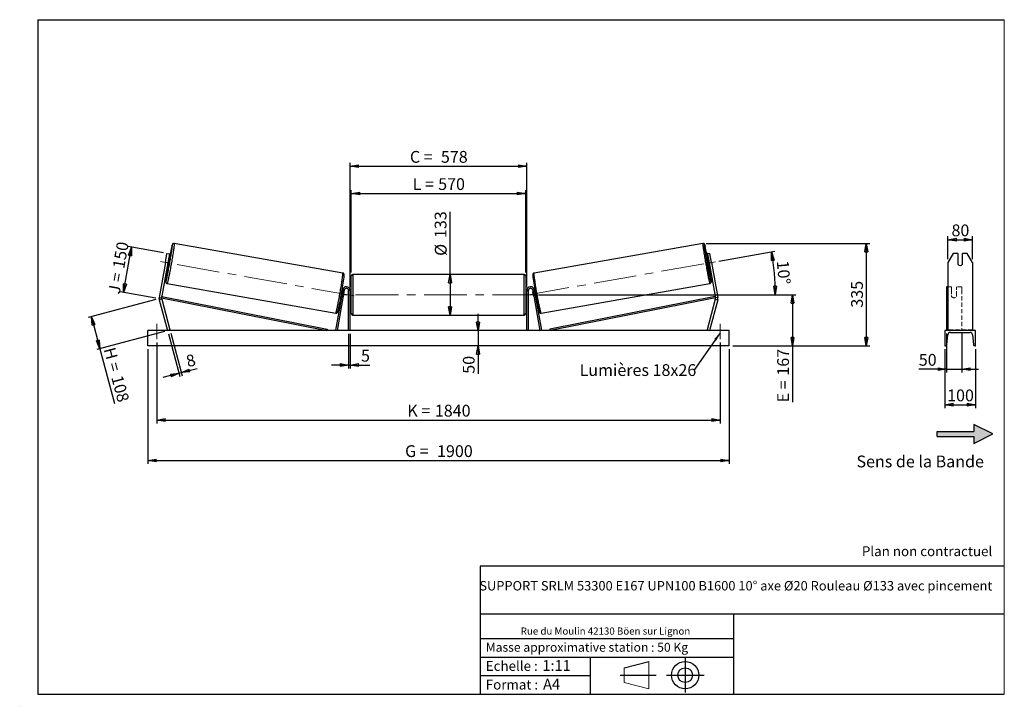
# Model space of a CAD drawing. Units: millimetres. Extents: x 0 to 292, y 1 to 205.
import ezdxf

# ---------------------------------------------------------------- set-up
doc = ezdxf.new("R2010")
doc.units = ezdxf.units.MM
doc.header["$PDSIZE"] = -1
doc.linetypes.add('CENTERX2', pattern=[20.32, 12.7, -2.54, 2.54, -2.54])
doc.linetypes.add('HIDDEN', pattern=[1.905, 1.27, -0.635])
doc.layers.add('SLD-0', color=7, linetype='Continuous')
doc.styles.add('SLDTEXTSTYLE0', font='TXT', dxfattribs={"width": 0.75})
doc.styles.add('SLDTEXTSTYLE2', font='TXT', dxfattribs={"width": 0.666667})
doc.dimstyles.new('SLDDIMSTYLE0', dxfattribs={"dimtxt": 3.501, "dimasz": 2.5, "dimexe": 0, "dimexo": 0.0625, "dimgap": 0.87525, "dimtad": 1, "dimdec": 0, "dimlfac": 11, "dimrnd": 1e-09, "dimzin": 12, "dimdsep": 46, "dimtxsty": 'SLDTEXTSTYLE0', "dimblk1": 'CLOSED', "dimblk2": 'CLOSED', "dimsah": 1, "dimcen": 0.09, "dimadec": 0, "dimazin": 3, "dimtfac": 1, "dimtofl": 0, "dimtmove": 0, "dimatfit": 3, "dimldrblk": 'CLOSED', "dimfxl": 0, "dimfrac": 2, "dimtolj": 1, "dimtzin": 12, "dimarcsym": 0})
doc.dimstyles.new('SLDDIMSTYLE1', dxfattribs={"dimtxt": 3.501, "dimasz": 2.5, "dimexe": 0, "dimexo": 0.0625, "dimgap": 0.87525, "dimtad": 1, "dimdec": 0, "dimlfac": 11, "dimrnd": 1e-09, "dimzin": 12, "dimdsep": 46, "dimtxsty": 'SLDTEXTSTYLE0', "dimblk1": 'CLOSED', "dimblk2": 'CLOSED', "dimsah": 1, "dimcen": 0.09, "dimadec": 0, "dimazin": 3, "dimtfac": 1, "dimtmove": 0, "dimatfit": 0, "dimldrblk": 'CLOSED', "dimfxl": 0, "dimfrac": 2, "dimtolj": 1, "dimtzin": 12, "dimarcsym": 0})
doc.dimstyles.new('SLDDIMSTYLE2', dxfattribs={"dimtxt": 3.501, "dimasz": 2.5, "dimexe": 0, "dimexo": 0.0625, "dimgap": 0.87525, "dimtad": 1, "dimdec": 4, "dimlfac": 11, "dimzin": 12, "dimdsep": 46, "dimtxsty": 'SLDTEXTSTYLE0', "dimblk1": 'CLOSED', "dimblk2": 'CLOSED', "dimsah": 1, "dimcen": 0.09, "dimadec": 0, "dimazin": 3, "dimtfac": 1, "dimtofl": 0, "dimtmove": 0, "dimatfit": 3, "dimldrblk": 'CLOSED', "dimfxl": 0, "dimfrac": 2, "dimtolj": 1, "dimtzin": 12, "dimarcsym": 0})
doc.dimstyles.new('SLDDIMSTYLE3', dxfattribs={"dimtxt": 0.18, "dimasz": 2.5, "dimexe": 0, "dimexo": 0.0625, "dimgap": 0, "dimtad": 0, "dimtih": 1, "dimtoh": 1, "dimdec": 0, "dimrnd": 1e-09, "dimzin": 0, "dimdsep": 46, "dimtxsty": 'Standard', "dimsah": 1, "dimcen": 0.09, "dimadec": 0, "dimazin": 0, "dimtfac": 2.5, "dimtdec": 0, "dimtofl": 0, "dimtmove": 0, "dimatfit": 3, "dimfxl": 0, "dimfrac": 2, "dimtolj": 1, "dimtzin": 0, "dimarcsym": 0})

# ---------------------------------------------------------------- blocks, each defined once
blk = doc.blocks.new('Bloc2')
at = {"linetype": 'Continuous'}
blk.add_hatch(color=7, dxfattribs=at).paths.add_polyline_path([(1970.8, 498.6), (2010, 518.6), (1970.8, 538.6), (1970.8, 523.6), (1894.5, 523.6), (1894.5, 513.6), (1970.8, 513.6)], flags=0)
at = {"layer": 'SLD-0', "color": 7}
for p, q in [((1970.8, 538.6), (1970.8, 523.6)), ((2010, 518.6), (1970.8, 538.6)), ((1894.5, 513.6), (1894.5, 523.6)), ((1894.5, 523.6), (1970.8, 523.6)), ((1894.5, 513.6), (1970.8, 513.6)), ((1970.8, 498.6), (2010, 518.6)), ((1970.8, 513.6), (1970.8, 498.6))]:
    blk.add_line(p, q, dxfattribs=at)
blk = doc.blocks.new('Bloc1')
at = {"color": 7, "linetype": 'Continuous', "lineweight": 0}
blk.add_point((27.17, 41.63), dxfattribs=at)
at = {"layer": 'SLD-0'}
for p, q in [((9.1, 43.82), (16.35, 45.7)), ((27.17, 46.64), (27.17, 36.52)), ((7.87, 41.63), (18.56, 41.63)), ((21.6, 41.63), (32.77, 41.63))]:
    blk.add_line(p, q, dxfattribs=at)
at = {"layer": 'SLD-0', "color": 7, "linetype": 'Continuous', "lineweight": 18}
for p, q in [((16.35, 45.7), (16.35, 37.56)), ((9.1, 39.44), (9.1, 43.82)), ((9.1, 39.44), (16.35, 37.56))]:
    blk.add_line(p, q, dxfattribs=at)
at = {"layer": 'SLD-0'}
for radius in [4.07, 2.19]:
    blk.add_circle((27.17, 41.63), radius, dxfattribs=at)
blk = doc.blocks.new('SW_NOTE_0')
at = {"color": 0, "linetype": 'Continuous', "lineweight": 0, "insert": (28.37, -0.09), "char_height": 2.1167, "attachment_point": 2, "style": 'SLDTEXTSTYLE0'}
blk.add_mtext('Rue du Moulin 42130 Böen sur Lignon', dxfattribs=at)
blk = doc.blocks.new('_Closed')
at = {"color": 0, "linetype": 'ByBlock', "lineweight": -2}
for p, q in [((-1, 0.166667), (0, 0)), ((-1, 0.166667), (-1, -0.166667)), ((0, 0), (-1, -0.166667)), ((0, 0), (-1, 0))]:
    blk.add_line(p, q, dxfattribs=at)
blk = doc.blocks.new('_D')
at = {"layer": 'SLD-0'}
for p, q in [((30.43, 124.09), (32.8, 137.5)), ((42.35, 135.81), (31.81, 137.67)), ((39.99, 122.4), (29.45, 124.26))]:
    blk.add_line(p, q, dxfattribs=at)
at = {"layer": 'SLD-0', "xscale": 2.5, "yscale": 2.5}
for p, rotation in [((32.8, 137.5), 80.00000000000063), ((30.43, 124.09), 260.0000000000006)]:
    blk.add_blockref('_Closed', p, dxfattribs=dict(at, rotation=rotation))
at = {"layer": 'SLD-0', "char_height": 3.501, "attachment_point": 1, "rotation": 80}
for s, insert, style in [('150', (27.16, 131.53), 'SLDTEXTSTYLE0'), ('J =', (25.83, 123.98), 'SLDTEXTSTYLE2')]:
    blk.add_mtext(s, dxfattribs=dict(at, insert=insert, style=style))
blk = doc.blocks.new('_D_1')
at = {"layer": 'SLD-0'}
for p, q in [((40.01, 121.97), (19.93, 116.59)), ((20.89, 116.85), (23.43, 107.37)), ((42.55, 112.49), (22.47, 107.11)), ((23.43, 107.37), (27.78, 91.13))]:
    blk.add_line(p, q, dxfattribs=at)
at = {"layer": 'SLD-0', "xscale": 2.5, "yscale": 2.5}
for p, rotation in [((20.89, 116.85), 105.0000000000011), ((23.43, 107.37), 285.0000000000011)]:
    blk.add_blockref('_Closed', p, dxfattribs=dict(at, rotation=rotation))
at = {"layer": 'SLD-0', "char_height": 3.501, "attachment_point": 1, "rotation": 285}
for s, insert, style in [('H =', (27.91, 108.1), 'SLDTEXTSTYLE2'), ('108', (30.13, 99.79), 'SLDTEXTSTYLE0')]:
    blk.add_mtext(s, dxfattribs=dict(at, insert=insert, style=style))
blk = doc.blocks.new('_D_2')
at = {"layer": 'SLD-0', "color": 7}
for p, q in [((37.6, 107.2), (37.6, 73.2)), ((210.33, 107.2), (210.33, 73.2)), ((37.6, 74.2), (210.33, 74.2))]:
    blk.add_line(p, q, dxfattribs=at)
at = {"layer": 'SLD-0', "color": 7, "xscale": 2.5, "yscale": 2.5}
for p, rotation in [((37.6, 74.2, 0.66), 180), ((210.33, 74.2, 0.66), 360)]:
    blk.add_blockref('_Closed', p, dxfattribs=dict(at, rotation=rotation))
at = {"layer": 'SLD-0', "color": 7, "char_height": 3.501, "attachment_point": 1}
for s, insert, style in [('G =', (114.05, 78.72), 'SLDTEXTSTYLE2'), ('1900', (123.54, 78.72), 'SLDTEXTSTYLE0')]:
    blk.add_mtext(s, dxfattribs=dict(at, insert=insert, style=style))
blk = doc.blocks.new('_D_3')
at = {"layer": 'SLD-0', "color": 7}
for p, q in [((40.33, 109.2), (40.33, 85.2)), ((207.6, 109.2), (207.6, 85.2)), ((40.33, 86.2), (207.6, 86.2))]:
    blk.add_line(p, q, dxfattribs=at)
at = {"layer": 'SLD-0', "color": 7, "xscale": 2.5, "yscale": 2.5, "rotation": 180.0000000000004}
blk.add_blockref('_Closed', (40.33, 86.2, 0.66), dxfattribs=at)
at = {"layer": 'SLD-0', "color": 7, "xscale": 2.5, "yscale": 2.5}
blk.add_blockref('_Closed', (207.6, 86.2, 0.66), dxfattribs=at)
at = {"layer": 'SLD-0', "color": 7, "char_height": 3.501, "attachment_point": 1}
for s, insert, style in [('K =', (114.7, 90.72), 'SLDTEXTSTYLE2'), ('1840', (122.88, 90.72), 'SLDTEXTSTYLE0')]:
    blk.add_mtext(s, dxfattribs=dict(at, insert=insert, style=style))
blk = doc.blocks.new('_D_4')
at = {"layer": 'SLD-0', "color": 7}
for p, q in [((97.24, 111.75), (97.24, 101.51)), ((97.69, 111.75), (97.69, 101.51)), ((97.24, 102.51), (92.24, 102.51)), ((97.24, 102.51), (97.69, 102.51)), ((97.69, 102.51), (103.54, 102.51))]:
    blk.add_line(p, q, dxfattribs=at)
at = {"layer": 'SLD-0', "color": 7, "xscale": 2.5, "yscale": 2.5}
blk.add_blockref('_Closed', (97.24, 102.51, 0.66), dxfattribs=at)
at = {"layer": 'SLD-0', "color": 7, "xscale": 2.5, "yscale": 2.5, "rotation": 180.0000000000004}
blk.add_blockref('_Closed', (97.69, 102.51, 0.66), dxfattribs=at)
at = {"layer": 'SLD-0', "color": 7, "insert": (100.96, 107.03), "char_height": 3.5, "attachment_point": 1, "style": 'SLDTEXTSTYLE0'}
blk.add_mtext('5', dxfattribs=at)
blk = doc.blocks.new('_D_5')
at = {"layer": 'SLD-0', "color": 7}
for p, q in [((135.71, 112.75), (135.71, 117.75)), ((135.71, 112.75), (135.71, 108.2)), ((135.71, 108.2), (135.71, 99.93))]:
    blk.add_line(p, q, dxfattribs=at)
at = {"layer": 'SLD-0', "color": 7, "xscale": 2.5, "yscale": 2.5}
for p, rotation in [((135.71, 112.75, 0.66), 270.0000000000004), ((135.71, 108.2, 0.66), 90.0000000000004)]:
    blk.add_blockref('_Closed', p, dxfattribs=dict(at, rotation=rotation))
at = {"layer": 'SLD-0', "color": 7, "insert": (131.2, 99.93), "char_height": 3.501, "attachment_point": 1, "rotation": 90, "style": 'SLDTEXTSTYLE0'}
blk.add_mtext('50', dxfattribs=at)
blk = doc.blocks.new('_D_6')
at = {"layer": 'SLD-0', "color": 7}
for p, q in [((153.69, 123.39), (230.08, 123.39)), ((229.08, 123.39), (229.08, 108.2)), ((211.33, 108.2), (230.08, 108.2)), ((229.08, 108.2), (229.08, 91.45))]:
    blk.add_line(p, q, dxfattribs=at)
at = {"layer": 'SLD-0', "color": 7, "xscale": 2.5, "yscale": 2.5}
for p, rotation in [((229.08, 123.39, 0.66), 90.0000000000004), ((229.08, 108.2, 0.66), 270.0000000000004)]:
    blk.add_blockref('_Closed', p, dxfattribs=dict(at, rotation=rotation))
at = {"layer": 'SLD-0', "color": 7, "char_height": 3.501, "attachment_point": 1, "rotation": 90}
for s, insert, style in [('167', (224.56, 99.37), 'SLDTEXTSTYLE0'), ('E =', (224.56, 91.45), 'SLDTEXTSTYLE2')]:
    blk.add_mtext(s, dxfattribs=dict(at, insert=insert, style=style))
blk = doc.blocks.new('_D_7')
at = {"layer": 'SLD-0', "color": 7}
for p, q in [((207.19, 133.33), (223.87, 136.27)), ((153.69, 123.39), (225, 123.39))]:
    blk.add_line(p, q, dxfattribs=at)
blk.add_arc((150.82, 123.39), 73.18, 0, 10, dxfattribs=at)
at = {"layer": 'SLD-0', "color": 7, "xscale": 2.5, "yscale": 2.5}
for p, rotation in [((222.89, 136.09, 0.66), 99.02168512490827), ((224, 123.39, 0.66), 270.978314875093)]:
    blk.add_blockref('_Closed', p, dxfattribs=dict(at, rotation=rotation))
at = {"layer": 'SLD-0', "color": 7, "insert": (227.91, 133.66), "char_height": 3.501, "attachment_point": 1, "rotation": 275, "style": 'SLDTEXTSTYLE0'}
blk.add_mtext('10°', dxfattribs=at)
blk = doc.blocks.new('_D_8')
at = {"layer": 'SLD-0', "color": 7}
for q in [(127.4, 147.96), (127.4, 117.34)]:
    blk.add_line((127.4, 129.43), q, dxfattribs=at)
at = {"layer": 'SLD-0', "color": 7, "xscale": 2.5, "yscale": 2.5}
for p, rotation in [((127.4, 129.43, 0.66), 90.0000000000004), ((127.4, 117.34, 0.66), 270.0000000000004)]:
    blk.add_blockref('_Closed', p, dxfattribs=dict(at, rotation=rotation))
at = {"layer": 'SLD-0', "color": 7, "char_height": 3.501, "attachment_point": 1, "rotation": 90, "style": 'SLDTEXTSTYLE0'}
for s, insert in [('133', (122.83, 140.2)), ('%%c', (122.89, 134.92))]:
    blk.add_mtext(s, dxfattribs=dict(at, insert=insert))
blk = doc.blocks.new('_D_9')
at = {"layer": 'SLD-0', "color": 7}
for p, q in [((98.06, 129.98), (98.06, 154.45)), ((98.06, 153.45), (149.87, 153.45)), ((149.87, 129.98), (149.87, 154.45))]:
    blk.add_line(p, q, dxfattribs=at)
at = {"layer": 'SLD-0', "color": 7, "xscale": 2.5, "yscale": 2.5, "rotation": 180.0000000000004}
blk.add_blockref('_Closed', (98.06, 153.45, 0.66), dxfattribs=at)
at = {"layer": 'SLD-0', "color": 7, "xscale": 2.5, "yscale": 2.5}
blk.add_blockref('_Closed', (149.87, 153.45, 0.66), dxfattribs=at)
at = {"layer": 'SLD-0', "color": 7, "char_height": 3.501, "attachment_point": 1}
for s, insert, style in [('L =', (116.3, 157.97), 'SLDTEXTSTYLE2'), ('570', (123.87, 157.97), 'SLDTEXTSTYLE0')]:
    blk.add_mtext(s, dxfattribs=dict(at, insert=insert, style=style))
blk = doc.blocks.new('_D_10')
at = {"layer": 'SLD-0', "color": 7}
for p, q in [((97.69, 125.66), (97.69, 162.54)), ((97.69, 161.54), (150.24, 161.54)), ((150.24, 125.66), (150.24, 162.54))]:
    blk.add_line(p, q, dxfattribs=at)
at = {"layer": 'SLD-0', "color": 7, "xscale": 2.5, "yscale": 2.5, "rotation": 180.0000000000004}
blk.add_blockref('_Closed', (97.69, 161.54, 0.66), dxfattribs=at)
at = {"layer": 'SLD-0', "color": 7, "xscale": 2.5, "yscale": 2.5}
blk.add_blockref('_Closed', (150.24, 161.54, 0.66), dxfattribs=at)
at = {"layer": 'SLD-0', "color": 7, "char_height": 3.501, "attachment_point": 1}
for s, insert, style in [('C =', (115.48, 166.05), 'SLDTEXTSTYLE2'), ('578', (124.69, 166.05), 'SLDTEXTSTYLE0')]:
    blk.add_mtext(s, dxfattribs=dict(at, insert=insert, style=style))
blk = doc.blocks.new('_D_11')
at = {"layer": 'SLD-0', "color": 7}
for p, q in [((43.77, 111.78), (47.17, 99.11)), ((44.47, 111.97), (47.87, 99.3)), ((46.91, 100.08), (42.08, 98.78)), ((46.91, 100.08), (47.61, 100.26)), ((47.61, 100.26), (52.33, 101.53))]:
    blk.add_line(p, q, dxfattribs=at)
at = {"layer": 'SLD-0', "color": 7, "xscale": 2.5, "yscale": 2.5}
for p, rotation in [((46.91, 100.08, 0.66), 15.00000000000049), ((47.61, 100.26, 0.66), 195.0000000000005)]:
    blk.add_blockref('_Closed', p, dxfattribs=dict(at, rotation=rotation))
at = {"layer": 'SLD-0', "color": 7, "insert": (48.67, 105.22), "char_height": 3.5, "attachment_point": 1, "rotation": 15, "style": 'SLDTEXTSTYLE0'}
blk.add_mtext('8', dxfattribs=at)
blk = doc.blocks.new('_D_12')
at = {"layer": 'SLD-0', "color": 7}
for p, q in [((203.47, 138.63), (252.02, 138.63)), ((251.02, 138.63), (251.02, 108.2)), ((211.33, 108.2), (252.02, 108.2))]:
    blk.add_line(p, q, dxfattribs=at)
at = {"layer": 'SLD-0', "color": 7, "xscale": 2.5, "yscale": 2.5}
for p, rotation in [((251.02, 138.63, 0.66), 90.0000000000004), ((251.02, 108.2, 0.66), 270.0000000000004)]:
    blk.add_blockref('_Closed', p, dxfattribs=dict(at, rotation=rotation))
at = {"layer": 'SLD-0', "color": 7, "insert": (246.51, 119.54), "char_height": 3.501, "attachment_point": 1, "rotation": 90, "style": 'SLDTEXTSTYLE0'}
blk.add_mtext('335', dxfattribs=at)
blk = doc.blocks.new('SW_NOTE_0_1')
at = {"layer": 'SLD-0', "color": 0, "insert": (-33.92, 1.84), "char_height": 3.5, "attachment_point": 1, "style": 'SLDTEXTSTYLE0'}
blk.add_mtext('Lumières 18x26', dxfattribs=at)
blk = doc.blocks.new('_D_13')
at = {"layer": 'SLD-0', "color": 7}
for p, q in [((275.27, 133.95), (275.27, 140.72)), ((282.54, 133.95), (282.54, 140.72)), ((275.27, 139.72), (282.54, 139.72))]:
    blk.add_line(p, q, dxfattribs=at)
at = {"layer": 'SLD-0', "color": 7, "xscale": 2.5, "yscale": 2.5, "rotation": 180.0000000000004}
blk.add_blockref('_Closed', (275.27, 139.72), dxfattribs=at)
at = {"layer": 'SLD-0', "color": 7, "xscale": 2.5, "yscale": 2.5}
blk.add_blockref('_Closed', (282.54, 139.72), dxfattribs=at)
at = {"layer": 'SLD-0', "color": 7, "insert": (276.32, 144.23), "char_height": 3.501, "attachment_point": 1, "style": 'SLDTEXTSTYLE0'}
blk.add_mtext('80', dxfattribs=at)
blk = doc.blocks.new('_D_14')
at = {"layer": 'SLD-0', "color": 7}
for p, q in [((274.81, 111.83), (274.81, 100.3)), ((279.36, 111.83), (279.36, 100.3)), ((274.81, 101.3), (266.6, 101.3)), ((274.81, 101.3), (279.36, 101.3)), ((279.36, 101.3), (284.36, 101.3))]:
    blk.add_line(p, q, dxfattribs=at)
at = {"layer": 'SLD-0', "color": 7, "xscale": 2.5, "yscale": 2.5}
blk.add_blockref('_Closed', (274.81, 101.3), dxfattribs=at)
at = {"layer": 'SLD-0', "color": 7, "xscale": 2.5, "yscale": 2.5, "rotation": 180.0000000000004}
blk.add_blockref('_Closed', (279.36, 101.3), dxfattribs=at)
at = {"layer": 'SLD-0', "color": 7, "insert": (266.6, 105.81), "char_height": 3.501, "attachment_point": 1, "style": 'SLDTEXTSTYLE0'}
blk.add_mtext('50', dxfattribs=at)
blk = doc.blocks.new('_D_15')
at = {"layer": 'SLD-0', "color": 7}
for p, q in [((274.36, 107.2), (274.36, 89.75)), ((283.45, 107.2), (283.45, 89.75)), ((274.36, 90.75), (283.45, 90.75))]:
    blk.add_line(p, q, dxfattribs=at)
at = {"layer": 'SLD-0', "color": 7, "xscale": 2.5, "yscale": 2.5, "rotation": 180.0000000000004}
blk.add_blockref('_Closed', (274.36, 90.75), dxfattribs=at)
at = {"layer": 'SLD-0', "color": 7, "xscale": 2.5, "yscale": 2.5}
blk.add_blockref('_Closed', (283.45, 90.75), dxfattribs=at)
at = {"layer": 'SLD-0', "color": 7, "insert": (275.02, 95.26), "char_height": 3.501, "attachment_point": 1, "style": 'SLDTEXTSTYLE0'}
blk.add_mtext('100', dxfattribs=at)

msp = doc.modelspace()

# ---------------------------------------------------------------- linework, layer by layer
at = {"color": 7, "linetype": 'Continuous', "lineweight": 18}
for p, q in [((292, 205), (5, 205)), ((5, 205), (5, 4.8673676)), ((292, 4.8673676), (292, 205)), ((4.9378781, 61.1667378), (5, 61.1667378))]:
    msp.add_line(p, q, dxfattribs=at)
at = {"color": 7, "linetype": 'Continuous', "lineweight": 25}
for p, q in [((95.570075, 129.7969312), (45.4630917, 138.6321439)), ((202.4680441, 138.6321439), (152.3610608, 129.7969312)), ((42.8619341, 132.9520841), (43.3355201, 135.6379235)), ((43.3355201, 135.6379235), (44.0517458, 135.5116321)), ((44.0517458, 135.5116321), (43.5781598, 132.825794)), ((204.5956156, 135.6379235), (203.87939, 135.5116321)), ((203.87939, 135.5116321), (204.352976, 132.825794)), ((205.0692016, 132.9520841), (204.5956156, 135.6379235)), ((276.8417558, 135.6379235), (275.2671644, 132.9520841)), ((278.1762552, 135.6379235), (276.8417558, 135.6379235)), ((278.1762552, 135.6379235), (278.1762552, 132.4149162)), ((279.6308007, 132.4149162), (279.6308007, 135.6379235)), ((280.9653, 135.6379235), (279.6308007, 135.6379235)), ((282.5398915, 132.9520841), (280.9653, 135.6379235)), ((42.8619341, 132.9520841), (41.0271406, 122.5464698)), ((43.5781598, 132.825794), (41.7433663, 122.4201804)), ((43.5781598, 132.825794), (42.8619341, 132.9520841)), ((43.4202942, 131.9305146), (43.8080657, 131.86214)), ((43.4654203, 132.1864367), (43.6059572, 132.161656)), ((43.6059572, 132.161656), (43.8314253, 133.4403721)), ((43.8314253, 133.4403721), (43.6908939, 133.4651514)), ((44.1237861, 133.6527001), (43.73602, 133.7210734)), ((204.1951158, 133.7210734), (203.8073496, 133.6527001)), ((204.0997104, 133.4403721), (204.2402419, 133.4651514)), ((204.3251785, 132.161656), (204.0997104, 133.4403721)), ((204.12307, 131.86214), (204.5108416, 131.9305146)), ((204.4657154, 132.1864367), (204.3251785, 132.161656)), ((204.352976, 132.825794), (205.0692016, 132.9520841)), ((204.352976, 132.825794), (206.1877695, 122.4201804)), ((205.0692016, 132.9520841), (206.9039952, 122.5464698)), ((275.2671644, 132.9520841), (275.2671644, 122.5464698)), ((282.5398915, 132.9520841), (282.5398915, 122.5464698)), ((98.0564773, 117.7954167), (98.0564773, 128.9772345)), ((149.4201134, 129.4317809), (98.5110223, 129.4317809)), ((149.8746585, 128.9772345), (149.8746585, 123.3863256)), ((43.3635289, 126.724924), (93.4705122, 117.8897103)), ((154.4606236, 117.8897103), (204.5676069, 126.724924)), ((275.2671644, 125.7499627), (274.8126187, 125.7499627)), ((274.8126187, 125.7499627), (274.8126187, 124.8484872)), ((41.7433663, 122.4201804), (41.8312777, 122.8661437)), ((41.8312777, 122.8661437), (90.8872333, 113.1959253)), ((95.5275958, 124.8484872), (93.4082172, 112.8288931)), ((95.9752348, 124.7695571), (93.8558562, 112.7499621)), ((94.9935572, 122.8367566), (95.1674673, 122.8060913)), ((95.2125934, 123.0620141), (95.1445682, 123.0740081)), ((95.4831903, 124.5966508), (95.309283, 124.627316)), ((95.3700391, 124.3527242), (95.4380642, 124.3407288)), ((95.9752348, 124.7695571), (95.5275958, 124.8484872)), ((95.6814273, 122.9793451), (95.6602324, 122.9830826)), ((95.6814273, 122.9793451), (95.9069008, 124.2580612)), ((95.8857032, 124.2617987), (95.9069008, 124.2580612)), ((97.2382952, 112.7499621), (97.2382952, 124.6590528)), ((97.6928402, 124.6590528), (97.2382952, 124.6590528)), ((97.6928402, 112.7499621), (97.6928402, 124.6590528)), ((98.0564773, 124.295417), (97.6928402, 124.295417)), ((97.7837508, 124.0355462), (97.6928402, 124.0355462)), ((97.7837508, 122.7371051), (97.7837508, 124.0355462)), ((150.2382956, 124.295417), (149.8746585, 124.295417)), ((149.8746585, 123.3863256), (149.8746585, 117.7954167)), ((150.1473849, 124.0355462), (150.2382956, 124.0355462)), ((150.1473849, 122.7371051), (150.1473849, 124.0355462)), ((150.2382956, 124.6590528), (150.6928406, 124.6590528)), ((150.2382956, 112.7499621), (150.2382956, 124.6590528)), ((150.6928406, 112.7499621), (150.6928406, 124.6590528)), ((151.9559009, 124.7695571), (152.4035399, 124.8484872)), ((151.9559009, 124.7695571), (154.0752795, 112.7499621)), ((152.0454325, 124.2617987), (152.024235, 124.2580612)), ((152.2497085, 122.9793451), (152.024235, 124.2580612)), ((152.2497085, 122.9793451), (152.2709034, 122.9830826)), ((152.4035399, 124.8484872), (154.5229186, 112.8288931)), ((152.6218528, 124.627316), (152.4479454, 124.5966508)), ((152.5610967, 124.3527242), (152.4930715, 124.3407288)), ((152.7185424, 123.0620141), (152.7865675, 123.0740081)), ((152.7636685, 122.8060913), (152.9375786, 122.8367566)), ((206.0998581, 122.8661437), (157.0439024, 113.1959253)), ((206.1877695, 122.4201804), (206.0998581, 122.8661437)), ((274.8126187, 124.8484872), (274.8126187, 112.8288931)), ((41.0271406, 122.5464698), (41.7433663, 122.4201804)), ((41.757097, 122.1056589), (41.0546075, 121.9174267)), ((41.0546075, 121.9174267), (43.5110233, 112.7499621)), ((41.7433663, 122.4201804), (90.7993246, 112.7499621)), ((41.757097, 122.1056589), (44.2135128, 112.9381942)), ((97.6928402, 122.7371051), (97.7837508, 122.7371051)), ((97.6928402, 122.4772349), (98.0564773, 122.4772349)), ((149.8746585, 122.4772349), (150.2382956, 122.4772349)), ((150.2382956, 122.7371051), (150.1473849, 122.7371051)), ((206.1877695, 122.4201804), (157.1318112, 112.7499621)), ((206.1740387, 122.1056589), (203.717623, 112.9381942)), ((206.8765282, 121.9174267), (204.4201125, 112.7499621)), ((206.1740387, 122.1056589), (206.8765282, 121.9174267)), ((206.9039952, 122.5464698), (206.1877695, 122.4201804)), ((275.2671644, 122.5464698), (275.2671644, 121.9174267)), ((275.2671644, 121.9174267), (275.2671644, 112.7499621)), ((282.5398915, 122.5464698), (282.5398915, 121.9174267)), ((282.5398915, 121.9174267), (282.5398915, 112.7499621)), ((98.5110223, 117.3408714), (149.4201134, 117.3408714)), ((210.3292032, 112.7499621), (37.6019326, 112.7499621)), ((37.6019326, 108.2045075), (37.6019326, 112.7499621)), ((44.2135128, 112.9381942), (43.5110233, 112.7499621)), ((90.8872333, 113.1959253), (90.7993246, 112.7499621)), ((93.8558562, 112.7499621), (93.4082172, 112.8288931)), ((154.0752795, 112.7499621), (154.5229186, 112.8288931)), ((157.0439024, 113.1959253), (157.1318112, 112.7499621)), ((203.717623, 112.9381942), (204.4201125, 112.7499621)), ((210.3292032, 108.2045075), (210.3292032, 112.7499621)), ((274.3580733, 112.7499621), (274.3580733, 108.2045075)), ((283.4489825, 112.7499621), (274.3580733, 112.7499621)), ((274.9562239, 108.5761882), (275.2249477, 111.5024439)), ((275.9944369, 112.2045076), (281.812619, 112.2045076)), ((282.5821082, 111.5024439), (282.850832, 108.5761882)), ((283.4489825, 108.2045075), (283.4489825, 112.7499621)), ((210.3292032, 108.2045075), (37.6019326, 108.2045075)), ((274.3580733, 108.2045075), (274.5488471, 108.2045075)), ((283.2582087, 108.2045075), (283.4489825, 108.2045075))]:
    msp.add_line(p, q, dxfattribs=at)
at = {"color": 1, "linetype": 'Continuous', "lineweight": 25}
for p, q in [((98.5110223, 129.4317809), (98.5110223, 117.3408714)), ((149.4201134, 123.3863256), (149.4201134, 129.4317809)), ((149.4201134, 117.3408714), (149.4201134, 123.3863256))]:
    msp.add_line(p, q, dxfattribs=at)
at = {"color": 7, "linetype": 'HIDDEN', "lineweight": 18}
for p, q in [((276.3580733, 125.7499627), (275.2671644, 125.7499627)), ((276.3580733, 124.8484872), (276.3580733, 125.7499627)), ((277.8126188, 125.7499627), (277.8126188, 124.8484872)), ((279.3580734, 125.7499627), (277.8126188, 125.7499627)), ((279.3580734, 125.7499627), (279.3580734, 124.8484872)), ((276.3580733, 124.8484872), (276.3580733, 123.1642035)), ((276.3580733, 123.0852727), (276.3580733, 123.1642035)), ((276.3580733, 123.0852727), (276.3580733, 122.8408713)), ((277.8126188, 123.1642035), (277.8126188, 124.8484872)), ((277.8126188, 123.0852727), (277.8126188, 123.1642035)), ((277.8126188, 122.8408713), (277.8126188, 123.0852727)), ((279.3580734, 124.8484872), (279.3580734, 112.8288931)), ((282.5398915, 112.9381942), (275.2671644, 112.9381942))]:
    msp.add_line(p, q, dxfattribs=at)
at = {"color": 7, "linetype": 'Continuous', "lineweight": 25, "flags": 128}
for points in [[(43.1305668, 127.6213562), (43.1533304, 127.708551), (43.198229, 127.8891477), (43.2475328, 128.0976298), (43.300944, 128.3328027), (43.3581699, 128.5933197), (43.4188745, 128.877688), (43.4827111, 129.1842794), (43.549322, 129.5113369), (43.6183117, 129.8569883), (43.6892954, 130.2192531), (43.7618613, 130.5960561), (43.8356031, 130.9852392), (43.9100818, 131.3845727), (43.9848856, 131.7917699), (44.0595811, 132.2044982), (44.1337401, 132.6203937), (44.20694, 133.0370749), (44.2787528, 133.4521535), (44.3487774, 133.8632535), (44.4166129, 134.2680178), (44.4818583, 134.6641313), (44.544156, 135.0493223), (44.6031375, 135.4213853), (44.6584723, 135.7781895), (44.7098353, 136.1176922), (44.7569446, 136.4379452), (44.7995186, 136.7371172), (44.8373188, 137.0134958), (44.870123, 137.2654934), (44.8977524, 137.4916713), (44.9200446, 137.6907319), (44.9368748, 137.8615344), (44.9448889, 137.9577092)], [(204.8012517, 127.6188), (204.7778054, 127.708551), (204.7329068, 127.8891477), (204.6836029, 128.0976298), (204.6301917, 128.3328027), (204.5729659, 128.5933197), (204.5122612, 128.877688), (204.4484247, 129.1842794), (204.3818138, 129.5113369), (204.3128241, 129.8569883), (204.2418404, 130.2192531), (204.1692744, 130.5960561), (204.0955327, 130.9852392), (204.021054, 131.3845727), (203.9462501, 131.7917699), (203.8715547, 132.2044982), (203.7973956, 132.6203937), (203.7241957, 133.0370749), (203.652383, 133.4521535), (203.5823583, 133.8632535), (203.5145228, 134.2680178), (203.4492774, 134.6641313), (203.3869797, 135.0493223), (203.3279982, 135.4213853), (203.2726634, 135.7781895), (203.2213005, 136.1176922), (203.1741912, 136.4379452), (203.1316172, 136.7371172), (203.093817, 137.0134958), (203.0610128, 137.2654934), (203.0333833, 137.4916713), (203.0110912, 137.6907319), (202.994261, 137.8615344), (202.9860681, 137.9600446)], [(44.1237861, 133.6527001), (44.1266634, 133.6355109), (44.1237319, 133.586585), (44.1151001, 133.5076901), (44.1010713, 133.4016805), (44.0821604, 133.2723845), (44.0590447, 133.1244756), (44.0325694, 132.9633019), (44.0036828, 132.7946858), (43.9734307, 132.6247232), (43.9429077, 132.4595573), (43.9132192, 132.3051556), (43.8854326, 132.1671017), (43.8605558, 132.0503823), (43.8394882, 131.959217), (43.8229886, 131.8969003), (43.8116583, 131.8656865), (43.8080657, 131.86214)], [(203.8073496, 133.6527001), (203.8044723, 133.6355109), (203.8074038, 133.586585), (203.8160356, 133.5076901), (203.8300644, 133.4016805), (203.8489753, 133.2723845), (203.8720911, 133.1244756), (203.8985664, 132.9633019), (203.927453, 132.7946858), (203.9577051, 132.6247232), (203.988228, 132.4595573), (204.0179166, 132.3051556), (204.0457032, 132.1671017), (204.07058, 132.0503823), (204.0916475, 131.959217), (204.1081472, 131.8969003), (204.1194775, 131.8656865), (204.12307, 131.86214)]]:
    msp.add_lwpolyline(points, dxfattribs=at)
at = {"color": 1, "linetype": 'Continuous', "lineweight": 25, "flags": 128}
for points in [[(45.4630917, 138.6321439), (45.4749909, 138.6136692), (45.4812223, 138.5635308), (45.4817588, 138.481989), (45.4765948, 138.3694852), (45.4657576, 138.2266183), (45.4493013, 138.0541495), (45.4273235, 137.8530001), (45.3999324, 137.6242402), (45.3672745, 137.3690971), (45.3295285, 137.0889255), (45.2868949, 136.7852208), (45.2396013, 136.4596061), (45.187897, 136.1138206), (45.1320637, 135.7497039), (45.0723941, 135.3692001), (45.0092077, 134.9743423), (44.9428406, 134.5672345), (44.8736451, 134.1500507), (44.8020003, 133.7250141), (44.7282802, 133.2943949), (44.6528749, 132.8604907), (44.5761962, 132.4256138), (44.4986452, 131.9920876), (44.4206389, 131.5622243), (44.3426002, 131.1383161), (44.2649299, 130.7226265), (44.1880562, 130.3173718), (44.1123854, 129.9247154), (44.0383131, 129.5467515), (43.9662511, 129.1854972), (43.8965678, 128.8428789), (43.8296426, 128.5207266), (43.7658331, 128.2207568), (43.7054753, 127.9445719), (43.6488997, 127.6936458), (43.5963988, 127.4693142), (43.5482545, 127.2727774), (43.5047269, 127.1050824), (43.4660489, 126.9671234), (43.4324264, 126.8596386), (43.404033, 126.7831998), (43.3810256, 126.7382145), (43.3635451, 126.72492)], [(44.9367772, 138.2633916), (44.9199145, 138.2501052), (44.8975845, 138.2053584), (44.8699171, 138.1294058), (44.8370749, 138.0226837), (44.7992422, 137.8858016), (44.7566357, 137.7195453), (44.7095047, 137.5248657), (44.6706317, 137.3577749)], [(202.4680441, 138.6321439), (202.4561448, 138.6136692), (202.4499134, 138.5635308), (202.449377, 138.481989), (202.4545409, 138.3694852), (202.4653781, 138.2266183), (202.4818344, 138.0541495), (202.5038123, 137.8530001), (202.5312033, 137.6242402), (202.5638613, 137.3690971), (202.6016073, 137.0889255), (202.6442408, 136.7852208), (202.6915344, 136.4596061), (202.7432387, 136.1138206), (202.799072, 135.7497039), (202.8587417, 135.3692001), (202.921928, 134.9743423), (202.9882951, 134.5672345), (203.0574907, 134.1500507), (203.1291355, 133.7250141), (203.2028556, 133.2943949), (203.2782609, 132.8604907), (203.3549395, 132.4256138), (203.4324906, 131.9920876), (203.5104968, 131.5622243), (203.5885356, 131.1383161), (203.6662058, 130.7226265), (203.7430796, 130.3173718), (203.8187504, 129.9247154), (203.8928227, 129.5467515), (203.9648847, 129.1854972), (204.0345679, 128.8428789), (204.1014931, 128.5207266), (204.1653026, 128.2207568), (204.2256604, 127.9445719), (204.2822361, 127.6936458), (204.3347369, 127.4693142), (204.3828812, 127.2727774), (204.4264089, 127.1050824), (204.4650869, 126.9671234), (204.4987093, 126.8596386), (204.5271028, 126.7831998), (204.5501102, 126.7382145), (204.5676069, 126.724924), (204.5676394, 126.7249281)], [(202.9943585, 138.2633916), (203.0112212, 138.2501052), (203.0335513, 138.2053584), (203.0612187, 138.1294058), (203.0940608, 138.0226837), (203.1318935, 137.8858016), (203.1735518, 137.7233411)], [(93.4705122, 117.8897103), (93.4880116, 117.9030011), (93.5110162, 117.947986), (93.5394097, 118.0244252), (93.5730322, 118.1319107), (93.6117129, 118.269869), (93.6552378, 118.437564), (93.7033821, 118.6341015), (93.755883, 118.8584317), (93.8124613, 119.1093591), (93.8728164, 119.385544), (93.9366259, 119.6855132), (94.0035511, 120.0076655), (94.0732316, 120.3502831), (94.1452991, 120.7115381), (94.219366, 121.089502), (94.2950395, 121.4821584), (94.3719159, 121.8874131), (94.4495808, 122.3031033), (94.5276249, 122.7270109), (94.6056312, 123.1568748), (94.6831795, 123.5904011), (94.7598609, 124.0252773), (94.8352608, 124.4591821), (94.9089836, 124.8898013), (94.9806311, 125.3148366), (95.0498239, 125.7320217), (95.116191, 126.1391282), (95.1793773, 126.5339873), (95.239047, 126.9144898), (95.294883, 127.2786065), (95.3465873, 127.6243933), (95.3938809, 127.9500081), (95.4365145, 128.2537114), (95.4742578, 128.533883), (95.506913, 128.7890288), (95.534304, 129.017786), (95.5562846, 129.2189368), (95.5727382, 129.3914055), (95.5835781, 129.5342725), (95.588742, 129.6467762), (95.5882056, 129.7283167), (95.5819742, 129.7784564), (95.570075, 129.7969312), (95.570075, 129.7969312)], [(154.4606236, 117.8897103), (154.4431242, 117.9030011), (154.4201195, 117.947986), (154.391726, 118.0244252), (154.3581036, 118.1319107), (154.3194229, 118.269869), (154.2758979, 118.437564), (154.2277536, 118.6341015), (154.1752528, 118.8584317), (154.1186744, 119.1093591), (154.0583193, 119.385544), (153.9945098, 119.6855132), (153.9275847, 120.0076655), (153.8579041, 120.3502831), (153.7858367, 120.7115381), (153.7117698, 121.089502), (153.6360963, 121.4821584), (153.5592198, 121.8874131), (153.481555, 122.3031033), (153.4035108, 122.7270109), (153.3255046, 123.1568748), (153.2479562, 123.5904011), (153.1712749, 124.0252773), (153.095875, 124.4591821), (153.0221522, 124.8898013), (152.9505047, 125.3148366), (152.8813118, 125.7320217), (152.8149448, 126.1391282), (152.7517584, 126.5339873), (152.6920887, 126.9144898), (152.6362527, 127.2786065), (152.5845484, 127.6243933), (152.5372548, 127.9500081), (152.4946213, 128.2537114), (152.456878, 128.533883), (152.4242228, 128.7890288), (152.3968317, 129.017786), (152.3748511, 129.2189368), (152.3583976, 129.3914055), (152.3475576, 129.5342725), (152.3423937, 129.6467762), (152.3429302, 129.7283167), (152.3491615, 129.7784564), (152.3610608, 129.7969312), (152.3610608, 129.7969312)], [(43.0459174, 128.1220027), (43.022276, 127.9201733), (43.002704, 127.7351103), (42.9886482, 127.5788134), (42.9801897, 127.4521806), (42.9773775, 127.3559354), (42.9802277, 127.290629), (42.988724, 127.2566354), (43.0028178, 127.254151), (43.0224278, 127.2831879), (43.04744, 127.343581), (43.0777192, 127.4349833), (43.113081, 127.5568735), (43.1305668, 127.6213562)], [(204.8852454, 128.1217589), (204.9088597, 127.9201733), (204.9284317, 127.7351103), (204.9424876, 127.5788134), (204.950946, 127.4521806), (204.9537583, 127.3559354), (204.9509081, 127.290629), (204.9424117, 127.2566354), (204.9283179, 127.254151), (204.908708, 127.2831879), (204.8836957, 127.343581), (204.8534166, 127.4349833), (204.8180547, 127.5568735), (204.8012517, 127.6188)]]:
    msp.add_lwpolyline(points, dxfattribs=at)
at = {"color": 1, "linetype": 'Continuous', "lineweight": 25}
for centre, radius, start, end in [((44.244309, 138.0920673), 0.7133472, 349.143561208, 13.896550035), ((203.6827882, 138.0927901), 0.7092534, 166.081773773, 190.787221839)]:
    msp.add_arc(centre, radius, start, end, dxfattribs=at)
at = {"color": 7, "linetype": 'Continuous', "lineweight": 25}
for centre, radius, start, end in [((129.1887269, 120.6433289), 75.9307653, 9.890088988, 12.999462918), ((133.5667776, 117.7651608), 91.0296397, 167.570782323, 169.927894381), ((130.5921046, 116.630072), 88.2972218, 170.044924106, 172.521708695), ((21.9113877, 136.6461614), 22.1532195, 348.320828127, 351.679521762), ((226.019748, 136.6461614), 22.1532195, 188.320478238, 191.679171873), ((117.3534685, 116.6323995), 88.2825994, 7.477853883, 9.955207894), ((278.9035279, 132.9731207), 0.9167977, 217.507365406, 322.492634594), ((98.5110224, 128.9772348), 0.4545455, 90, 180), ((149.4201133, 128.9772348), 0.4545455, 0, 90), ((-17.1263697, 143.4981718), 114.0144047, 347.597674498, 352.50803468), ((96.6019315, 124.659053), 1.0909091, 0, 170), ((151.3292042, 124.659053), 1.0909091, 10, 180), ((264.9769592, 143.4808075), 113.9320891, 187.483970638, 192.399851072), ((73.4481643, 127.5588834), 22.1550909, 348.320851671, 351.679262745), ((94.5518125, 123.141605), 1.1412089, 338.705450494, 351.825846387), ((94.7895715, 124.4919594), 1.1415486, 348.17661616, 1.293101879), ((96.6019315, 124.659053), 0.6363636, 0, 170), ((151.3292042, 124.659053), 0.6363636, 10, 180), ((153.1415643, 124.4919594), 1.1415486, 178.706898121, 191.82338384), ((153.3793233, 123.141605), 1.1412089, 188.174153613, 201.294549506), ((174.4829715, 127.5588834), 22.1550909, 188.320737255, 191.679148329), ((42.4595907, 122.2938908), 1.4545455, 170, 195), ((42.4595907, 122.2938908), 0.7272727, 170, 195), ((205.4715451, 122.2938908), 0.7272727, 345, 10), ((205.4715451, 122.2938908), 1.4545455, 345, 10), ((98.5110224, 117.7954167), 0.4545455, 180, 270), ((149.4201133, 117.7954167), 0.4545455, 270, 0), ((275.994437, 111.4317803), 0.7727273, 90, 174.753137658), ((281.8126188, 111.4317803), 0.7727273, 5.246862342, 90), ((274.5488472, 108.6135985), 0.4090909, 270, 354.753137658), ((283.2582086, 108.6135985), 0.4090909, 185.246862342, 270)]:
    msp.add_arc(centre, radius, start, end, dxfattribs=at)
at = {"color": 7, "linetype": 'HIDDEN', "lineweight": 18}
msp.add_arc((277.0853461, 123.3863258), 0.9090909, 216.869897646, 323.130102354, dxfattribs=at)
at = {"color": 7, "linetype": 'Continuous', "lineweight": 25}
for points, knots in [([(45.4630917, 138.6321439), (45.426361, 138.6360132), (45.3546182, 138.6435707), (45.252401, 138.6236807), (45.165476, 138.5879582), (45.0959518, 138.5420994), (45.0431641, 138.4934465), (45.0041517, 138.4464123), (44.9743365, 138.4015055), (44.9492754, 138.3555468), (44.9243455, 138.3006932), (44.8956752, 138.2251783), (44.8623673, 138.1217793), (44.8226841, 137.9827384), (44.7802054, 137.821146), (44.7333229, 137.6303648), (44.6982709, 137.4830709), (44.6777526, 137.3922518), (44.6749178, 137.379704)], [0, 0, 0, 0, 0.0329936294, 0.0644435262, 0.0937866406, 0.1218625866, 0.1496774404, 0.1788438441, 0.2118327241, 0.2526927345, 0.3081535553, 0.393610328, 0.5167425677, 0.6307371749, 0.7516179667, 0.8677055349, 0.9817218443, 1, 1, 1, 1]), ([(203.1646056, 137.7636392), (203.1572002, 137.7935109), (203.1346936, 137.8842974), (203.1008902, 138.0098708), (203.0619698, 138.1442043), (203.0293683, 138.2425568), (202.9996002, 138.3177598), (202.9730687, 138.3733072), (202.9419174, 138.4252043), (202.9054516, 138.4741061), (202.8537304, 138.5271325), (202.7828468, 138.5787298), (202.6931912, 138.6197492), (202.5897733, 138.6414221), (202.5125371, 138.6395714), (202.4723807, 138.6328679), (202.4680441, 138.6321439)], [0, 0, 0, 0, 0.0718476235, 0.2183603876, 0.368058717, 0.5254021959, 0.6255127739, 0.7046952245, 0.7521530919, 0.7941285227, 0.8333088892, 0.8722833976, 0.9122380573, 0.9533009194, 0.9949567863, 1, 1, 1, 1]), ([(95.9204473, 128.6740406), (95.9264512, 128.7302586), (95.939146, 128.849128), (95.9523981, 129.0010399), (95.961477, 129.1394006), (95.9643128, 129.2412896), (95.9618995, 129.3213083), (95.9560899, 129.3812825), (95.9444443, 129.4410292), (95.9267911, 129.4995168), (95.8961555, 129.5671629), (95.846948, 129.6397707), (95.776552, 129.7094059), (95.6863888, 129.7629122), (95.6135657, 129.7928776), (95.5728787, 129.7954177), (95.56836, 129.7956998)], [0, 0, 0, 0, 0.1246140257, 0.2634888495, 0.4054582112, 0.554919353, 0.6446433331, 0.7202546368, 0.7650861307, 0.8048082531, 0.8419164907, 0.8788441795, 0.9167118383, 0.9556228834, 0.9950714297, 1, 1, 1, 1]), ([(152.3601153, 129.7952568), (152.3265454, 129.7875966), (152.2584877, 129.7720668), (152.1705155, 129.7201533), (152.0998503, 129.6573623), (152.04917, 129.5904646), (152.0153759, 129.5264024), (151.9942247, 129.4684999), (151.9812305, 129.4159054), (151.9731804, 129.3642859), (151.9683604, 129.3050968), (151.9669782, 129.2248306), (151.9707826, 129.1174763), (151.9810365, 128.9725414), (151.994094, 128.8273268), (152.0062926, 128.7157894), (152.0110515, 128.6722769)], [0, 0, 0, 0, 0.0372748541, 0.0755690125, 0.1112573936, 0.1453563818, 0.1790460571, 0.2142548127, 0.2538769875, 0.3027073046, 0.3686232267, 0.4692166622, 0.6207197775, 0.7591643784, 0.9060461387, 1, 1, 1, 1]), ([(43.0422382, 128.0984074), (43.0409847, 128.0883915), (43.0301868, 128.0021099), (43.0143217, 127.8614917), (42.9950692, 127.6784815), (42.9811529, 127.5205386), (42.9721372, 127.3825351), (42.9692913, 127.2805529), (42.9717008, 127.2005493), (42.9775122, 127.140572), (42.9891642, 127.0808267), (43.0068113, 127.0223363), (43.0374497, 126.9546931), (43.086652, 126.8820827), (43.1570498, 126.8124477), (43.2472151, 126.7589485), (43.3199555, 126.7289994), (43.3605538, 126.7264512), (43.3649865, 126.726173)], [0, 0, 0, 0, 0.0153535952, 0.1322635945, 0.2499327887, 0.3689393266, 0.49059743, 0.6186756573, 0.6955630971, 0.7603569399, 0.7987745927, 0.8328138719, 0.8646129055, 0.8962573668, 0.9287071843, 0.9620519401, 0.9958567063, 1, 1, 1, 1]), ([(204.568799, 126.7266675), (204.6022851, 126.7343104), (204.6702585, 126.7498248), (204.7581542, 126.8017035), (204.82882, 126.8644925), (204.8795008, 126.9313905), (204.9132915, 126.9954514), (204.9344422, 127.0533559), (204.947441, 127.1059479), (204.9554896, 127.1575672), (204.9603091, 127.2167643), (204.9616996, 127.2969858), (204.9578457, 127.4045929), (204.9477777, 127.5485831), (204.9323795, 127.7153551), (204.9129405, 127.8982258), (204.8964923, 128.0351469), (204.8889193, 128.0981879)], [0, 0, 0, 0, 0.0318614195, 0.0646753302, 0.0952563576, 0.1244754626, 0.1533433187, 0.1835135541, 0.2174653484, 0.25930757, 0.3157904294, 0.4019879849, 0.5318095361, 0.6504414238, 0.7763030033, 0.8970056794, 1, 1, 1, 1]), ([(93.4705122, 117.8897103), (93.5072419, 117.8858411), (93.5789835, 117.8782837), (93.6812003, 117.8981747), (93.7681247, 117.9338969), (93.8376531, 117.9797534), (93.8904354, 118.0284081), (93.9294541, 118.0754412), (93.959263, 118.1203504), (93.9843264, 118.1663075), (94.0092556, 118.221166), (94.0379235, 118.2966567), (94.0712481, 118.4001744), (94.1108673, 118.5387731), (94.1536081, 118.7020615), (94.1911892, 118.8530844), (94.2153467, 118.9563404), (94.2226307, 118.9874744)], [0, 0, 0, 0, 0.0359471516, 0.0702131209, 0.102183576, 0.1327739069, 0.1630789273, 0.1948572342, 0.2307998805, 0.2753185126, 0.3357454107, 0.42885393, 0.5630115094, 0.687213465, 0.8189178626, 0.9453998117, 1, 1, 1, 1]), ([(153.7073807, 118.9920301), (153.7189932, 118.9428215), (153.7468236, 118.8248885), (153.7867136, 118.6660969), (153.8279324, 118.5109877), (153.866658, 118.3779411), (153.8993039, 118.2792498), (153.9290711, 118.2041033), (153.9555983, 118.1485451), (153.9867507, 118.0966515), (154.0232153, 118.0477482), (154.0749406, 117.9947228), (154.1458233, 117.9431247), (154.2354788, 117.902105), (154.3388952, 117.8804331), (154.4161326, 117.8822852), (154.4562878, 117.8889867), (154.4606236, 117.8897103)], [0, 0, 0, 0, 0.0881637542, 0.2112926961, 0.3357935231, 0.4630013083, 0.5967056459, 0.6817758262, 0.7490619105, 0.7893896705, 0.8250588108, 0.8583531191, 0.8914721939, 0.9254241437, 0.9603169697, 0.9957152519, 1, 1, 1, 1])]:
    msp.add_open_spline(points, degree=3, knots=knots, dxfattribs=at)
at = {"layer": 'SLD-0'}
for p, q in [((5, 205), (292, 205)), ((5, 205), (5, 4.8673676)), ((-0.4060091, 1.2451501), (-0.3857289, 1.2451501))]:
    msp.add_line(p, q, dxfattribs=at)
at = {"layer": 'SLD-0', "color": 7, "linetype": 'CENTERX2', "lineweight": 18}
for p, q in [((98.9006892, 123.0709389), (39.7944177, 133.4929693)), ((150.1885521, 123.2751441), (206.2032559, 133.1520477)), ((152.6928406, 123.3863258), (95.2382952, 123.3863258)), ((40.3292042, 110.2045076), (40.3292042, 114.7499621)), ((207.6019315, 110.2045076), (207.6019315, 114.7499621))]:
    msp.add_line(p, q, dxfattribs=at)
at = {"layer": 'SLD-0', "color": 7}
for p, q in [((212.4592052, 42.8751681), (136.3865062, 42.8751681)), ((136.3865062, 42.8751681), (136.3865062, 4.8673676)), ((292, 42.8751681), (212.4592052, 42.8751681)), ((292, 28.6248048), (136.3865062, 28.6248048)), ((211.6721829, 4.8673676), (211.6721829, 28.6248048)), ((136.3865062, 21.3673676), (211.6721829, 21.3673676)), ((136.3865062, 15.8673676), (211.6721829, 15.8673676)), ((168.9996094, 15.8673676), (168.9996094, 4.8673676)), ((136.3865062, 10.3673676), (168.9996094, 10.3673676)), ((5, 4.8673676), (292, 4.8673676))]:
    msp.add_line(p, q, dxfattribs=at)
msp.add_point((40.9711476, 122.228904), dxfattribs=at)

# ---------------------------------------------------------------- block references
at = {"color": 7, "linetype": 'Continuous', "xscale": 0.1428571428571428, "yscale": 0.1428571428571428, "zscale": 0.1428571428571428}
msp.add_blockref('Bloc2', (1.4517654, 7.9732813), dxfattribs=at)
at = {"color": 7, "linetype": 'Continuous', "lineweight": 0}
msp.add_blockref('SW_NOTE_0', (145.2017055, 24.7185669), dxfattribs=at)
at = {"color": 7, "linetype": 'Continuous'}
msp.add_blockref('Bloc1', (170.0487626, -31.1446874), dxfattribs=at)
at = {"layer": 'SLD-0', "color": 7}
msp.add_blockref('SW_NOTE_0_1', (199.7916284, 100.9345637), dxfattribs=at)

# ---------------------------------------------------------------- texts
at = {"color": 7, "linetype": 'Continuous', "lineweight": 0, "attachment_point": 1, "style": 'SLDTEXTSTYLE0'}
for s, insert, char_height in [('Masse approximative station : 50 Kg', (138.0125928, 20.0854509), 2.645833333), ('Echelle :', (138.0125928, 14.6715542), 2.91041667), ('1:11', (154.8111496, 14.9347149), 3.175), ('Format :', (138.0125928, 9.1349521), 2.91041667), ('A4', (155.0286959, 9.3981128), 3.175)]:
    msp.add_mtext(s, dxfattribs=dict(at, insert=insert, char_height=char_height))
at = {"layer": 'SLD-0', "color": 7, "style": 'SLDTEXTSTYLE0'}
for s, insert, char_height, attachment_point in [('Sens de la Bande', (248.1011296, 75.6500197), 3.5, 1), ('Plan non contractuel', (249.7095045, 48.71285), 2.910416667, 1), ('SUPPORT SRLM 53300 E167 UPN100 B1600 10° axe Ø20 Rouleau Ø133 avec pincement', (212.2570209, 38.4171732), 2.8, 2)]:
    msp.add_mtext(s, dxfattribs=dict(at, insert=insert, char_height=char_height, attachment_point=attachment_point))

# ---------------------------------------------------------------- dimensions: what is measured, and where the dimension line sits
at = {"layer": 'SLD-0', "color": 7}
for base, p1, p2, text, picture, middle in [((150.2382952, 161.5363636), (97.6928406, 124.659053), (150.2382952, 124.659053), 'C = <>', '_D_10', (123.9655679, 161.5363636)), ((149.8746588, 153.4527273), (98.056477, 128.9772348), (149.8746588, 128.9772348), 'L = <>', '_D_9', (123.9655679, 153.4527273)), ((210.3292042, 74.2045076), (37.6019315, 108.2045076), (210.3292042, 108.2045076), 'G = <>', '_D_2', (123.9655679, 74.2045076)), ((207.6019315, 86.2045076), (40.3292042, 110.2045076), (207.6019315, 110.2045076), 'K = <>', '_D_3', (123.9655679, 86.2045076))]:
    dim = msp.add_linear_dim(base=base, p1=p1, p2=p2, text=text, dimstyle='SLDDIMSTYLE0', dxfattribs=at)
    dim.commit()
    dim.dimension.update_dxf_attribs({"geometry": picture, "text_midpoint": middle, "dimtype": 160})
for base, p1, p2, text, picture, middle in [((127.3996541, 117.3408712), (149.4201133, 129.4317803), (149.4201133, 117.3408712), '%%c<>', '_D_8', (127.3996541, 141.4420882)), ((229.0750628, 108.2045076), (152.6928406, 123.3863258), (210.3292042, 108.2045076), 'E = <>', '_D_6', (229.0750628, 99.2934747))]:
    dim = msp.add_linear_dim(base=base, p1=p1, p2=p2, angle=90, text=text, dimstyle='SLDDIMSTYLE0', dxfattribs=at)
    dim.commit()
    dim.dimension.update_dxf_attribs({"geometry": picture, "text_midpoint": middle, "dimtype": 160})
for base, p1, p2, dimstyle, picture, middle in [((282.5398915, 139.7201377), (275.2671643, 132.9520835), (282.5398915, 132.9520835), 'SLDDIMSTYLE0', '_D_13', (278.9035279, 139.7201377)), ((97.6928406, 102.5134601), (97.2382952, 112.7499621), (97.6928406, 112.7499621), 'SLDDIMSTYLE1', '_D_4', (102.2496281, 102.5134601)), ((279.3580734, 101.2959409), (274.8126188, 112.8288931), (279.3580734, 112.8288931), 'SLDDIMSTYLE1', '_D_14', (269.1828939, 101.2959409)), ((283.4489825, 90.74867), (274.3580734, 108.2045076), (283.4489825, 108.2045076), 'SLDDIMSTYLE0', '_D_15', (278.9035279, 90.74867))]:
    dim = msp.add_linear_dim(base=base, p1=p1, p2=p2, dimstyle=dimstyle, dxfattribs=at)
    dim.commit()
    dim.dimension.update_dxf_attribs({"geometry": picture, "text_midpoint": middle, "dimtype": 160})
at = {"layer": 'SLD-0'}
for base, p2, angle, text, picture, middle in [((32.7951638, 137.4964719), (43.3355194, 135.6379228), 80, 'J = <>', '_D', (31.6129779, 130.7919625)), ((23.4317924, 107.3697486), (43.5110224, 112.7499621), 285, 'H = <>', '_D_1', (25.6661375, 99.0310592))]:
    dim = msp.add_linear_dim(base=base, p1=(40.9711476, 122.228904), p2=p2, angle=angle, text=text, dimstyle='SLDDIMSTYLE0', dxfattribs=at)
    dim.commit()
    dim.dimension.update_dxf_attribs({"geometry": picture, "text_midpoint": middle, "dimtype": 160})
at = {"layer": 'SLD-0', "color": 7}
for base, p1, p2, angle, dimstyle, picture, middle in [((251.019856, 108.2045076), (202.4680441, 138.6321445), (210.3292042, 108.2045076), 90, 'SLDDIMSTYLE0', '_D_12', (251.019856, 123.4183261)), ((135.7094062, 108.2045076), (210.3292042, 112.7499621), (210.3292042, 108.2045076), 90, 'SLDDIMSTYLE1', '_D_5', (135.7094062, 102.5134601)), ((47.6094565, 100.2643639), (43.5110224, 112.7499621), (44.2135139, 112.9381941), 15, 'SLDDIMSTYLE1', '_D_11', (51.0833574, 101.1951928))]:
    dim = msp.add_linear_dim(base=base, p1=p1, p2=p2, angle=angle, dimstyle=dimstyle, dxfattribs=at)
    dim.commit()
    dim.dimension.update_dxf_attribs({"geometry": picture, "text_midpoint": middle, "dimtype": 160})
dim = msp.add_angular_dim_2l(base=(223.7193993, 129.764276), line1=((150.1885521, 123.2751441), (206.2032559, 133.1520477)), line2=((152.6928406, 123.3863258), (95.2382952, 123.3863258)), dimstyle='SLDDIMSTYLE2', dxfattribs=at)
dim.commit()
dim.dimension.update_dxf_attribs({"geometry": '_D_7', "text_midpoint": (223.7193993, 129.764276), "dimtype": 162})

# ---------------------------------------------------------------- leaders
msp.add_leader([(207.6019315, 112.0815025), (199.7916284, 100.9345637)], dimstyle='SLDDIMSTYLE3', dxfattribs=at)

doc.saveas('drawing.dxf')
